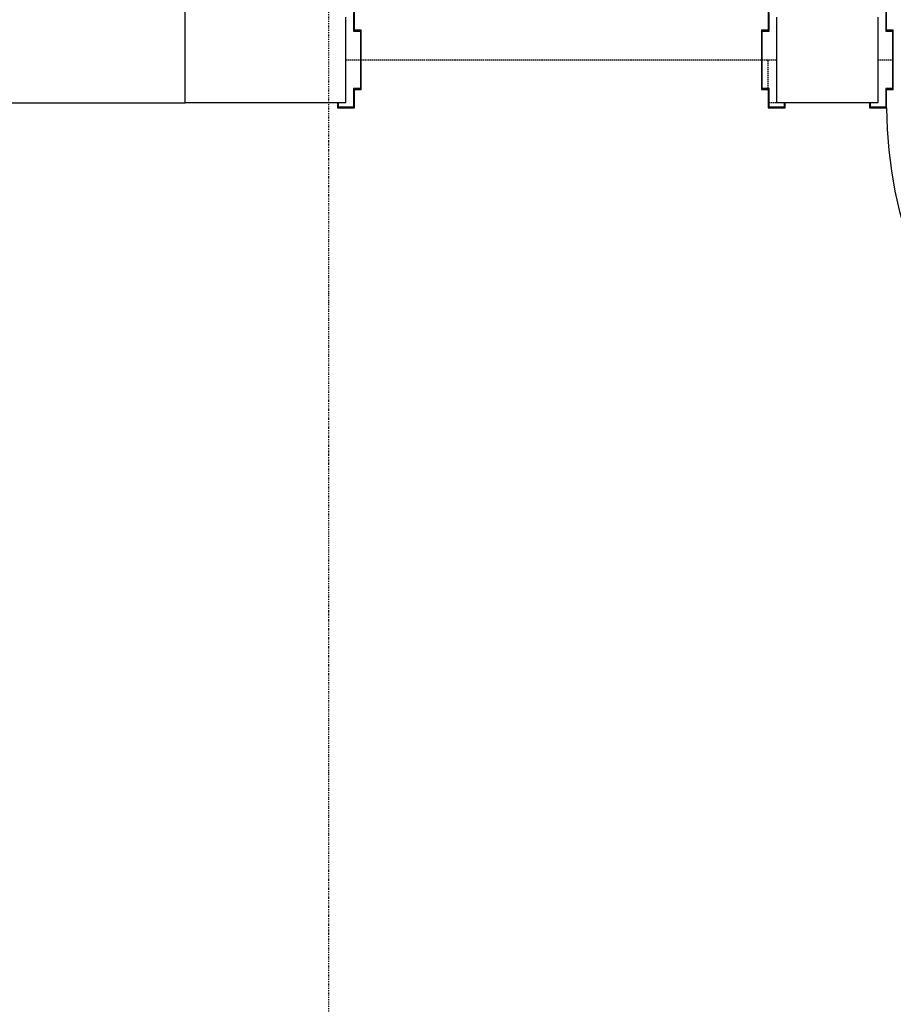
# Model space of a CAD drawing. Extents: x -14758 to 246615, y -77178 to 145296.
# Drawn here: x 161213 to 163156, y 81500 to 83689 of the extents above; entities that cross this region are included whole.
import ezdxf

# ---------------------------------------------------------------- set-up
doc = ezdxf.new("R2010")
doc.units = 0
doc.linetypes.add('X-3040-L1-C$0$EDG-1DOT-2', pattern=[5, 2, -1.4, 0.2, -1.4])
doc.linetypes.add('X-3040-L1-C$0$EDG-DASH-3', pattern=[4.5, 3, -1.5])
for name, color, linetype in [('X-3040-L1-C$0$A-DOOR', 11, 'CONTINUOUS'), ('X-3040-L1-C$0$A-DOOR-FRAM-2', 11, 'CONTINUOUS'), ('X-3040-L1-C$0$A-FLOR', 31, 'X-3040-L1-C$0$EDG-DASH-3'), ('X-3040-L1-C$0$A-WALL-4', 8, 'CONTINUOUS'), ('X-3040-L1-C$0$S-GRID-2', 133, 'X-3040-L1-C$0$EDG-1DOT-2'), ('X-XREF', 7, 'CONTINUOUS')]:
    doc.layers.add(name, color=color, linetype=linetype)

# ---------------------------------------------------------------- blocks, each defined once
blk = doc.blocks.new('X-3040-L1-C')
at = {"layer": 'X-3040-L1-C$0$A-DOOR'}
blk.add_arc((83493, -14061.3), 920, 90, 180, dxfattribs=at)
at = {"layer": 'X-3040-L1-C$0$A-DOOR-FRAM-2'}
for p, q in [((83505, -11919.8), (83493, -11919.8)), ((83493, -11919.8), (83493, -11957.8)), ((83495, -11955.8), (83495, -11921.8)), ((83495, -11921.8), (83505, -11921.8)), ((83493, -11957.8), (83534, -11957.8)), ((83536, -11955.8), (83495, -11955.8)), ((83534, -11957.8), (83534, -11972.8)), ((83534, -11972.8), (83666, -11972.8)), ((83536, -11970.8), (83536, -11955.8)), ((83664, -11970.8), (83536, -11970.8)), ((83705, -11955.8), (83664, -11955.8)), ((83664, -11955.8), (83664, -11970.8)), ((83666, -11972.8), (83666, -11957.8)), ((83666, -11957.8), (83707, -11957.8)), ((83666, -12862.8), (83534, -12862.8)), ((83534, -12862.8), (83534, -12877.8)), ((83536, -12879.8), (83536, -12864.8)), ((83536, -12864.8), (83664, -12864.8)), ((83664, -12864.8), (83664, -12879.8)), ((83666, -12877.8), (83666, -12862.8)), ((83534, -12877.8), (83493, -12877.8)), ((83493, -12877.8), (83493, -12915.8)), ((83495, -12913.8), (83495, -12879.8)), ((83495, -12879.8), (83536, -12879.8)), ((83664, -12879.8), (83705, -12879.8)), ((83707, -12877.8), (83666, -12877.8)), ((83493, -12915.8), (83505, -12915.8)), ((83505, -12913.8), (83495, -12913.8)), ((83493, -13103.3), (83493, -13141.3)), ((83505, -13103.3), (83493, -13103.3)), ((83495, -13139.3), (83495, -13105.3)), ((83495, -13105.3), (83505, -13105.3)), ((83493, -13141.3), (83534, -13141.3)), ((83536, -13139.3), (83495, -13139.3)), ((83534, -13141.3), (83534, -13156.3)), ((83534, -13156.3), (83666, -13156.3)), ((83536, -13154.3), (83536, -13139.3)), ((83664, -13154.3), (83536, -13154.3)), ((83705, -13139.3), (83664, -13139.3)), ((83664, -13139.3), (83664, -13154.3)), ((83666, -13156.3), (83666, -13141.3)), ((83666, -13141.3), (83707, -13141.3))]:
    blk.add_line(p, q, dxfattribs=at)
at = {"layer": 'X-3040-L1-C$0$A-FLOR'}
for p, q in [((83504.5, -11919.8), (83504.5, -11580.8)), ((83600, -11938.8), (83600, -11970.8)), ((83600, -11972.8), (83600, -12862.8)), ((83600, -12864.8), (83600, -12896.8)), ((83504.5, -13112.3), (83504.5, -12879.8)), ((83536, -12878), (83600, -12878)), ((83600, -13122.3), (83600, -13154.3))]:
    blk.add_line(p, q, dxfattribs=at)
at = {"layer": 'X-3040-L1-C$0$A-WALL-4'}
for p, q in [((83504.5, -2680.7), (83504.5, -11580.8)), ((83504.5, -11580.8), (88510, -11580.8)), ((83505, -11580.8), (83505, -11938.8)), ((83505, -11938.8), (83695, -11938.8)), ((83695, -12896.8), (83505, -12896.8)), ((83505, -12896.8), (83505, -13122.3)), ((83505, -13122.3), (83695, -13122.3))]:
    blk.add_line(p, q, dxfattribs=at)
at = {"layer": 'X-3040-L1-C$0$S-GRID-2'}
blk.add_line((132391.4, -11900), (-1145, -11900), dxfattribs=at)

msp = doc.modelspace()

# ---------------------------------------------------------------- block references
at = {"layer": 'X-XREF', "rotation": 90}
msp.add_blockref('X-3040-L1-C', (150000, 0), dxfattribs=at)

doc.saveas('drawing.dxf')
